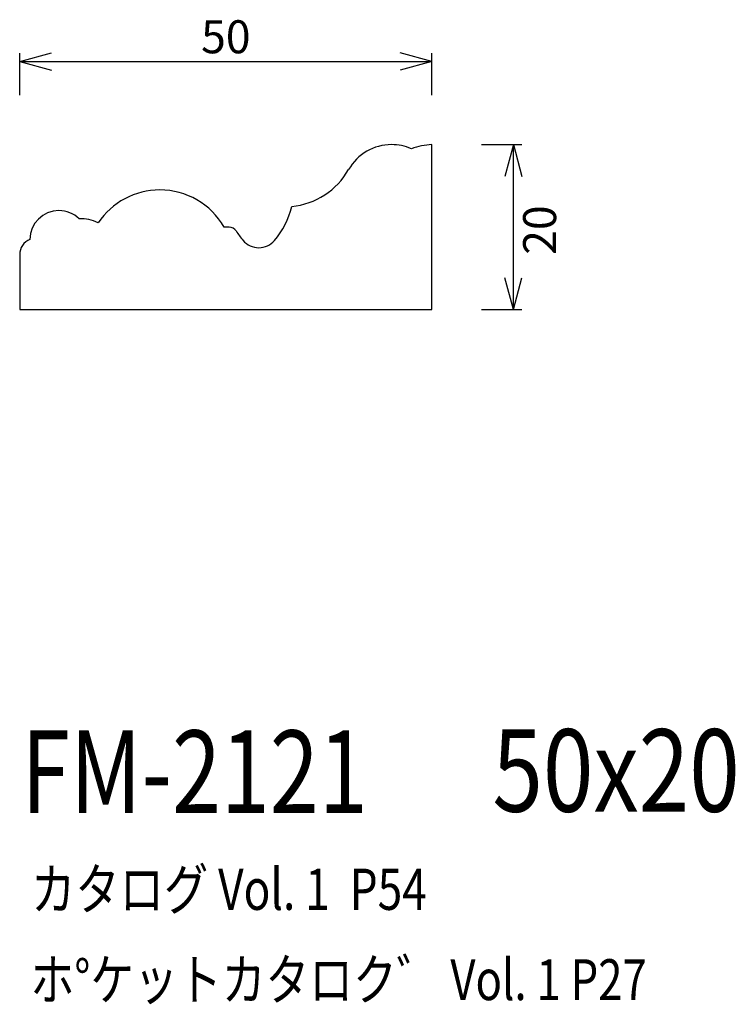
# Model space of a CAD drawing. Extents: x 78 to 165, y 59 to 179.
import ezdxf
from ezdxf.enums import TextEntityAlignment as Align

# ---------------------------------------------------------------- set-up
doc = ezdxf.new("R2010")
doc.units = 0
doc.header["$LTSCALE"] = 15
doc.layers.add('CSLAYER1', color=7, linetype='CONTINUOUS')
doc.layers.add('CSLAYER2', color=7, linetype='CONTINUOUS')
doc.styles.add('SX_FONT', font='monotxt', dxfattribs={"height": 1, "bigfont": 'bigfont'})
doc.dimstyles.get("Standard").update_dxf_attribs({"dimtxt": 2.5, "dimasz": 2.5, "dimexe": 1.25, "dimexo": 0.625, "dimtad": 1, "dimcen": 2.5, "dimazin": 3, "dimtfac": 1, "dimtmove": 0, "dimatfit": 3})

# ---------------------------------------------------------------- blocks, each defined once
blk = doc.blocks.new('*D0000')
at = {"layer": 'CSLAYER1', "color": 7, "linetype": 'CONTINUOUS'}
for p, q in [((78.335938, 173.654622), (82.199641, 174.689899)), ((78.335938, 169.578125), (78.335938, 174.654622)), ((128.335938, 173.654622), (124.472234, 174.689899)), ((128.335938, 169.578125), (128.335938, 174.654622)), ((78.335938, 173.654622), (128.335938, 173.654622)), ((78.335938, 173.654622), (82.199641, 172.619346)), ((128.335938, 173.654622), (124.472234, 172.619346))]:
    blk.add_line(p, q, dxfattribs=at)
at = {"layer": 'CSLAYER1', "color": 7, "style": 'SX_FONT', "width": 0.9}
blk.add_text('50', height=4, dxfattribs=at).set_placement((100.335938, 174.654617), (106.335938, 174.654617), align=Align.FIT)
blk = doc.blocks.new('*D0001')
at = {"layer": 'CSLAYER1', "color": 7, "linetype": 'CONTINUOUS'}
for p, q in [((134.335938, 163.578125), (139.221558, 163.578125)), ((138.221558, 163.578125), (137.186281, 159.714422)), ((138.221558, 143.578125), (138.221558, 163.578125)), ((138.221558, 163.578125), (139.256834, 159.714422)), ((138.221558, 143.578125), (137.186281, 147.441828)), ((138.221558, 143.578125), (139.256834, 147.441828)), ((134.335938, 143.578125), (139.221558, 143.578125))]:
    blk.add_line(p, q, dxfattribs=at)
at = {"layer": 'CSLAYER1', "color": 7, "style": 'SX_FONT', "width": 0.9}
blk.add_text('20', height=4, rotation=90, dxfattribs=at).set_placement((143.395706, 150.216721), (143.395706, 156.216721), align=Align.FIT)

msp = doc.modelspace()

# ---------------------------------------------------------------- linework, layer by layer
at = {"layer": 'CSLAYER2', "color": 7, "linetype": 'CONTINUOUS'}
for p, q in [((128.335938, 143.578125), (128.335938, 163.578125)), ((103.740983, 153.578125), (103.130166, 153.578125)), ((78.335938, 150.224075), (78.335938, 143.578125)), ((78.335938, 143.578125), (128.335938, 143.578125))]:
    msp.add_line(p, q, dxfattribs=at)
for centre, radius, start, end in [((123.438022, 157.578125), 6, 90, 150.205522), ((123.438022, 157.578125), 6, 66.443536, 90), ((128.63482, 155.58371), 8, 92.14109, 110.478775), ((110.420822, 165.03148), 9, 275.835895, 330.205522), ((95.335938, 149.078125), 9, 90, 146.251011), ((95.335938, 149.078125), 9, 30, 90), ((83.085938, 152.078125), 3.5, 90, 180), ((83.085938, 152.078125), 3.5, 45.584691, 90), ((101.61632, 158.429514), 10, 319.69534, 346.400192), ((85.888221, 150.593713), 4, 60.587061, 95.05997), ((103.740983, 152.578125), 1, 32.136926, 90), ((113.055555, 158.429514), 10, 212.136926, 220.30466), ((80.335937, 150.224075), 2, 112.024313, 180), ((107.335937, 153.578125), 2.5, 220.30466, 270), ((107.335937, 153.578125), 2.5, 270, 319.69534)]:
    msp.add_arc(centre, radius, start, end, dxfattribs=at)

# ---------------------------------------------------------------- texts
at = {"layer": 'CSLAYER1', "color": 7, "style": 'SX_FONT'}
for s, height, width, p, p2 in [('FM-2121', 10, 0.63, (78.537041, 82.549614), (120.537041, 82.549614)), ('50x20', 10, 0.642857, (135.668991, 82.692635), (165.668991, 82.692635)), ('カタログ Vol. 1  P54', 5, 0.612766, (79.714951, 70.793037), (127.714951, 70.793037)), ('ホ%%dケットカタロク゛ Vol. 1 P27', 4.960742, 0.729057, (79.647284, 59.848758), (154.391641, 59.848758))]:
    msp.add_text(s, height=height, dxfattribs=dict(at, width=width)).set_placement(p, p2, align=Align.FIT)

# ---------------------------------------------------------------- dimensions: what is measured, and where the dimension line sits
at = {"layer": 'CSLAYER1', "color": 7}
for p1, p2, distance, picture, middle in [((78.335938, 168.578125), (128.335938, 168.578125), 5.076497, '*D0000', (103.335938, 174.654617)), ((133.335938, 143.578125), (133.335938, 163.578125), -4.88562, '*D0001', (143.395706, 153.216721))]:
    dim = msp.add_aligned_dim(p1=p1, p2=p2, distance=distance, dimstyle='Standard', dxfattribs=at)
    dim.commit()
    dim.dimension.update_dxf_attribs({"geometry": picture, "text_midpoint": middle})

doc.saveas('drawing.dxf')
